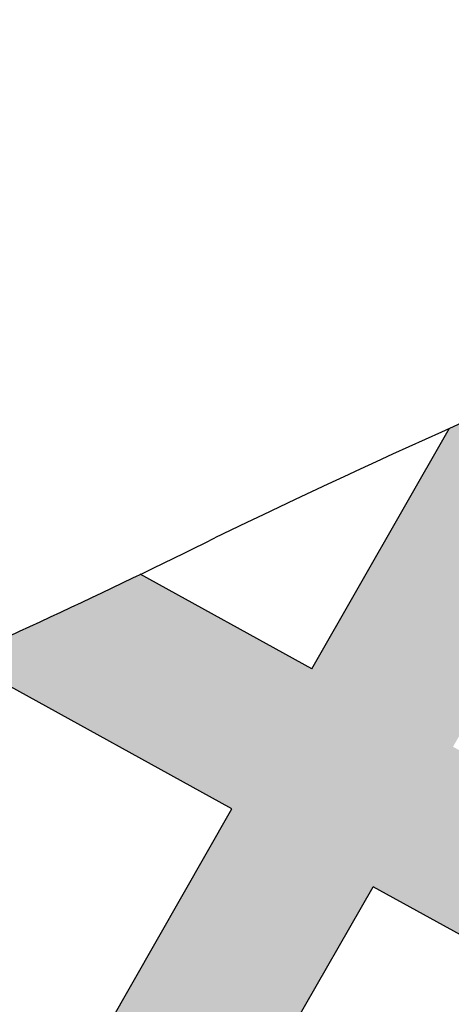
# Model space of a CAD drawing. Units: inches. Extents: x -858 to -410, y -330 to -22.
# Drawn here: x -632 to -631, y -308 to -306 of the extents above; entities that cross this region are included whole.
import ezdxf

# ---------------------------------------------------------------- set-up
doc = ezdxf.new("R2010")
doc.units = ezdxf.units.IN
doc.header["$MEASUREMENT"] = 0
doc.layers.add('Embeds-Lt', color=143, linetype='Continuous', lineweight=15)
doc.layers.add('LOGO', color=40, linetype='Continuous')

# ---------------------------------------------------------------- blocks, each defined once
blk = doc.blocks.new('OC_IF-01')
at = {"layer": 'LOGO'}
h = blk.add_hatch(color=256, dxfattribs=at)
h.dxf.hatch_style = 1
h.paths.add_polyline_path([(-0.3125, 0.4534406630117189, 1), (0.3125, 0.4534406630117189, 1)])
h.paths.add_polyline_path([(0.3046875, 0.4534406630117189, -1), (-0.3046875, 0.4534406630117189, -1)], flags=16)
h.paths.add_polyline_path([(0.30078125, 0.4534406630117189, -1), (-0.30078125, 0.4534406630117189, -1)], flags=0)
h.paths.add_polyline_path([(0.29296875, 0.4534406630117189, -1), (-0.29296875, 0.4534406630117189, -1)], flags=0)
h = blk.add_hatch(color=195, dxfattribs=at)
h.dxf.hatch_style = 1
h.paths.add_polyline_path([(0.1595832267851165, 0.4770632300614182), (0.1801968060289028, 0.4656954333601533, -0.008377654126653842), (0.1910776968561549, 0.4665227910205516), (0.1903390700663294, 0.4669301224735278), (0.2043471746087562, 0.4914183784668751), (0.1990993676475341, 0.4942857974616999), (0.1851028283915639, 0.4698177593139548), (0.1625523499877772, 0.4822537002526417), (0.1764990820045114, 0.5066346679176092), (0.1712512750432893, 0.509502086912434), (0.1573161083130117, 0.4851413370930686), (0.134876334953276, 0.4975162273806433), (0.1487619389585007, 0.5217903341645638), (0.1435141319973354, 0.5246577531593886), (0.1296400932785673, 0.5004038642210702), (0.1080813313914177, 0.5122929019939733), (0.1219077532750816, 0.5364635496026864), (0.1166599463139164, 0.5393309685975112), (0.1028450897166522, 0.5151805388344002), (0.07897389256015686, 0.5283448182194377), (0.09101342589269734, 0.5493917181333074, 0.004706740272419218), (0.08430188081302958, 0.5497003045863522), (0.0737376508853913, 0.5312324550598646), (0.0452337685073303, 0.5469515272422711), (0.04644808012392332, 0.5490743250578305, 0.009075075605272912), (0.0335444874009454, 0.5479390824269075), (0.03446552060557906, 0.5460620502448279), (0.03702840362990401, 0.5446486938914603), (0.03595393413866077, 0.5427703609679071), (0.03657327171981706, 0.541334287138298), (0.03752274842304359, 0.5389527039802431), (0.03838224821959102, 0.5366074229701638), (0.03872744860643706, 0.5355775096636961), (0.04226464530466956, 0.5417610570510476), (0.07076852768273056, 0.5260419848686411), (0.06079863704792388, 0.508613129069289), (0.04253276428357822, 0.5186862330994302), (0.04265058656119436, 0.517636022209885), (0.042811381185345, 0.5157913385533988), (0.04292411805067786, 0.5140009200439692), (0.04299311261127059, 0.5122653819000789), (0.04300492890286023, 0.5115979915465374), (0.05782951384526314, 0.5034226588780655), (0.04421884174280422, 0.4796291740652521), (0.03684596120967853, 0.4836951058479997), (0.03640339067601417, 0.4828043564467208), (0.0357152205993998, 0.481500630776253), (0.03498989972723621, 0.480213424721029), (0.03431466018309948, 0.4790953196181817, -0.008130797173125575), (0.034125852330817, 0.4787938676738861), (0.03392193603008309, 0.4784797653927626), (0.04124971854014348, 0.4744387038740285), (0.02733587106752111, 0.4501152232967485), (0.009713681695870946, 0.4598333544296054), (0.009665664080671377, 0.4598154709250366, -0.009390222178172819), (0.00927808522686746, 0.4596793541778936), (0.008110214571502183, 0.4592936799144951, -0.009010768638417205), (0.007733741027720953, 0.4591768349966401), (0.006589289288399414, 0.4588441226466955, -0.008387467999013638), (0.006235282086777261, 0.4587476160354242), (0.004955190616385607, 0.4584216136323676), (0.003555659078415374, 0.4581111984994948), (0.002220818022010462, 0.4578550784471815), (0.001219033030224637, 0.4576900527765702), (0.02436674786486037, 0.4449247531055391), (0.009590500110675748, 0.4190936682125255), (-0.01891338226732842, 0.434812740394932), (-0.006192370949293036, 0.4570509654673032), (-0.006647059674719458, 0.4570442716415783), (-0.007327779876504792, 0.4570404818672102), (-0.007959260600216567, 0.4570399728999917), (-0.008590741323871498, 0.4570404818672102), (-0.00927146152594105, 0.4570442716415783), (-0.01001253246334954, 0.4570551815221791), (-0.01081352832494531, 0.4570772903187645), (-0.01167259963006018, 0.4571145343434182), (-0.01258777942274492, 0.4571704209150056), (-0.0129935644173429, 0.4572028331666615), (-0.02414962394209397, 0.4377003772353447), (-0.05618219861128182, 0.4553654218329228), (-0.04592223913465432, 0.4733013612302699), (-0.04646181106522818, 0.4739172141003678, -0.009190592037718971), (-0.04672115770472374, 0.4742244389274504), (-0.04742953744687384, 0.4750955855989645, -0.009154120838886894), (-0.04767645690958489, 0.475410860674188), (-0.04834908550958517, 0.476302864928897, -0.008958874539300351), (-0.04857940595411492, 0.4766199662289949), (-0.04922038425416986, 0.4775365531057503, -0.00861211003272735), (-0.04943094468887921, 0.4778489731363038), (-0.04984451211242913, 0.4784860113262965), (-0.06141844028604737, 0.4582530586733498), (-0.0929052868970075, 0.4756171499262365), (-0.07812903914282288, 0.501448234819236), (-0.05497682635672163, 0.4886804546572137), (-0.05541776846041557, 0.4898111198309891), (-0.05596767656732027, 0.4913302705207627), (-0.05648434428695737, 0.4928838836110003), (-0.0569623088682647, 0.4944704241050744), (-0.0573467917691346, 0.4959072263452668, -0.00845903936751363), (-0.05743639060847272, 0.4962662721026021), (-0.05759531647868243, 0.4969523330584451), (-0.07515991594016214, 0.5066387050104595), (-0.06612673500762867, 0.5224300525436831, 0.006995132615963006), (-0.07528732702837715, 0.5184573396780223), (-0.08039615761492769, 0.5095263418508864), (-0.08676492085521659, 0.513038531796056, -0.006889776719944539), (-0.09348035510834052, 0.5099140445133941), (-0.08336528081758843, 0.5043358716596629), (-0.09814152857171621, 0.4785047867666492), (-0.1306437989663891, 0.49642885506195, -0.01258838888891836), (-0.1437568851157494, 0.4930903407770444), (-0.1557419595427518, 0.4721386431524337), (-0.1829679568176061, 0.4871529984155245, -0.01089473392536503), (-0.1946618095955728, 0.4865133400366943), (-0.2080746445470822, 0.4630657040703454), (-0.202826837585917, 0.4601982850755348), (-0.1893122336177839, 0.4838238284613396), (-0.1587110827454126, 0.4669481729612102), (-0.1721580979548207, 0.4434407848061852), (-0.1669102909935987, 0.4405733658113604), (-0.153474841070647, 0.4640605361207832), (-0.1176921389283621, 0.444327403967236), (-0.1310485556008985, 0.4209783955670474), (-0.1258007486397332, 0.4181109765722226), (-0.1124558972536533, 0.4414397671268091), (-0.08096905064269322, 0.4240756758739224), (-0.09135832625747753, 0.4059136725798993, 0.005776592428982202), (-0.0848507428290759, 0.4052485307405078), (-0.07573280896792767, 0.4211880390334954), (-0.0453616848664069, 0.4044392366886314, 0.00974256900431123), (-0.03435585724304246, 0.4051976952955272), (-0.03549486942131352, 0.4058258277867282), (-0.02188250546998916, 0.4296222702037085), (0.006621376908015009, 0.4139031980213019), (0.005283440342168433, 0.4115642853562207, 0.01115951577249889), (0.01751868222135045, 0.4147215035642233), (0.0148267417854413, 0.4162060313720986), (0.02960298953962592, 0.4420371162651122), (0.05347418669612125, 0.4288728368800747), (0.05245692871949359, 0.4270945182169612, 0.008995133797236357), (0.06174132452173353, 0.4312836585575468), (0.07559339904611306, 0.4554991508081514), (0.0937223201656252, 0.4455015716753508, -0.01167755249057002), (0.1080468299904851, 0.4506142511913254), (0.118968197913091, 0.4697064311988441), (0.1383231592877223, 0.4590327260908964, -0.00972910026307407), (0.1507340362834384, 0.4615935252427477)])
h.paths.add_polyline_path([(0.04648596021490903, 0.4715510670336016), (0.07035715737134751, 0.4583867876485783), (0.05644330989878199, 0.4340633070712983), (0.03257211274228666, 0.4472275864563358)], flags=16)
h.paths.add_polyline_path([(0.04945508341756977, 0.4767415372248394), (0.06306575551997184, 0.5005350220376386), (0.08693695267641033, 0.4873707426526011), (0.0733262805740651, 0.4635772578398019)], flags=16)
h.paths.add_polyline_path([(0.06603487872263258, 0.5057254922288621), (0.07600476935749612, 0.5231543480282141), (0.09987596651399144, 0.5099900686431766), (0.08990607587912791, 0.4925612128438246)], flags=16)
h.paths.add_polyline_path([(0.0785625222487738, 0.4606896209993749), (0.09217319435117588, 0.4844831058121883), (0.1137319562383254, 0.4725940680392711), (0.1001212841359234, 0.4488005832264719)], flags=16)
h.paths.add_polyline_path([(0.09514231755383662, 0.4896735760034119), (0.1051122081887002, 0.5071024318027497), (0.1266709700758497, 0.4952133940298467), (0.1167010794409862, 0.4777845382304946)], flags=16)
h.paths.add_polyline_path([(0.1219373211157517, 0.4748969013900677), (0.1319072117506153, 0.4923257571894197), (0.1543469851103509, 0.4799508669018451), (0.1443770944755443, 0.462522011102493)], flags=16)
h.paths.add_polyline_path([(-0.02711874714475471, 0.4325099070441212), (-0.04073111109607908, 0.4087134646271551), (-0.07276368576521008, 0.4263785092247332), (-0.05915132181394256, 0.4501749516416993)], flags=16)
h.paths.add_polyline_path([(-0.06438756348870811, 0.4530625884821262), (-0.07799992743997564, 0.4292661460651459), (-0.1094867740509358, 0.4466302373180326), (-0.09587441009966824, 0.4704266797349987)], flags=16)
h.paths.add_polyline_path([(-0.1011106517744338, 0.4733143165754257), (-0.1147230157257013, 0.4495178741584596), (-0.1505057178679863, 0.4692510063120068), (-0.1368933539166619, 0.4930474487289871)], flags=16)
at = {"layer": 'LOGO', "color": 30}
for p, q in [((-0.08039615761492769, 0.5095263418508864), (-0.07528732702837715, 0.5184573396780223)), ((-0.08039615761492769, 0.5095263418508864), (-0.08676492085521659, 0.513038531796056)), ((-0.08336528081758843, 0.5043358716596629), (-0.09348035510834052, 0.5099140445133941)), ((-0.09814152857171621, 0.4785047867666492), (-0.08336528081758843, 0.5043358716596629)), ((-0.0929052868970075, 0.4756171499262365), (-0.07812903914282288, 0.501448234819236)), ((-0.05497682635672163, 0.4886804546572137), (-0.07812903914282288, 0.501448234819236))]:
    blk.add_line(p, q, dxfattribs=at)
at = {"layer": 'LOGO'}
for radius in [0.3124999999999999, 0.3046874999999999]:
    blk.add_circle((0, 0.4534406630117189), radius, dxfattribs=at)
at = {"layer": 'LOGO', "color": 195}
for radius in [0.3007812499999999, 0.2929687499999999, 0.2773437499999999, 0.2617187499999999]:
    blk.add_circle((0, 0.4534406630117189), radius, dxfattribs=at)
at = {"layer": 'LOGO', "color": 30}
for radius in [0.2968749999999999, 0.2851562499999999]:
    blk.add_circle((0, 0.4534406630117189), radius, dxfattribs=at)
at = {"layer": 'LOGO', "color": 6}
for centre, radius, start, end in [((0.07126734929192935, 0.1930680665606275), 0.3568703577088101, 108.977433398098, 115.7912940569417), ((-0.2034912961144641, 0.7551385921392608), 0.268770321835119, 293.5118988315093, 296.3956326121336)]:
    blk.add_arc(centre, radius, start, end, dxfattribs=at)

msp = doc.modelspace()

# ---------------------------------------------------------------- block references
at = {"layer": 'Embeds-Lt', "xscale": 40.80000000000001, "yscale": 40.80000000000001, "zscale": 40.80000000000001}
msp.add_blockref('OC_IF-01', (-627.8029603377036, -327.8927989229178), dxfattribs=at)

doc.saveas('drawing.dxf')
